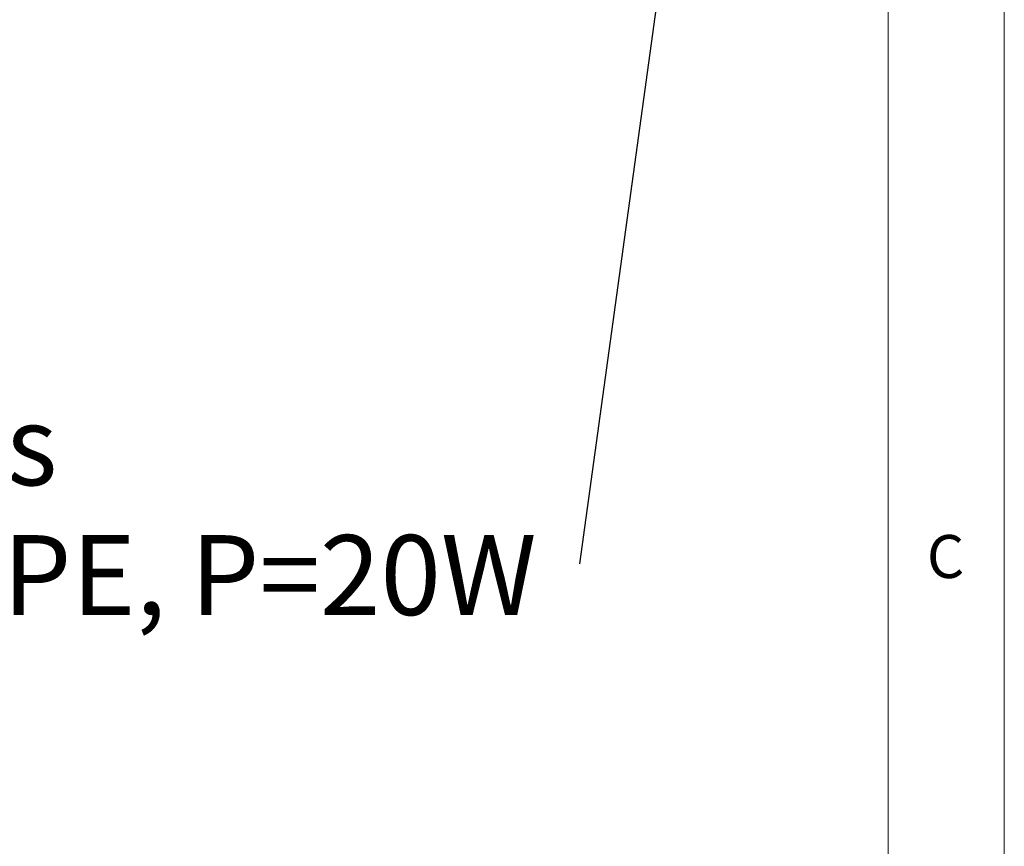
# Model space of a CAD drawing. Units: millimetres. Extents: x 5 to 505, y 5 to 292.
# Drawn here: x 373 to 415, y 161 to 197 of the extents above; entities that cross this region are included whole.
import ezdxf

# ---------------------------------------------------------------- set-up
doc = ezdxf.new("R2010")
doc.units = ezdxf.units.MM
doc.layers.add('BEMAßUNG', color=96, linetype='Continuous')
doc.styles.add('SLDTEXTSTYLE0', font='TXT', dxfattribs={"width": 0.75})
doc.styles.add('SLDTEXTSTYLE5', font='TXT', dxfattribs={"width": 0.605})
doc.dimstyles.new('SLDDIMSTYLE6', dxfattribs={"dimtxt": 0.18, "dimasz": 0.762, "dimexe": 0, "dimexo": 0.0625, "dimgap": 0, "dimtad": 0, "dimtih": 1, "dimtoh": 1, "dimdec": 0, "dimrnd": 1e-09, "dimzin": 0, "dimdsep": 46, "dimtxsty": 'Standard', "dimblk1": 'DOT', "dimblk2": 'DOT', "dimsah": 1, "dimcen": 0.09, "dimadec": 0, "dimazin": 0, "dimtfac": 0.762, "dimtdec": 0, "dimtofl": 0, "dimtmove": 0, "dimatfit": 3, "dimldrblk": 'DOT', "dimfxl": 0, "dimfrac": 2, "dimtolj": 1, "dimtzin": 0, "dimarcsym": 0})
doc.dimstyles.new('SLDDIMSTYLE7', dxfattribs={"dimtxt": 0.18, "dimasz": 3.556, "dimexe": 0, "dimexo": 0.0625, "dimgap": 0, "dimtad": 0, "dimtih": 1, "dimtoh": 1, "dimdec": 0, "dimrnd": 1e-09, "dimzin": 0, "dimdsep": 46, "dimtxsty": 'Standard', "dimsah": 1, "dimcen": 0.09, "dimadec": 0, "dimazin": 0, "dimtfac": 3.556, "dimtdec": 0, "dimtofl": 0, "dimtmove": 0, "dimatfit": 3, "dimfxl": 0, "dimfrac": 2, "dimtolj": 1, "dimtzin": 0, "dimarcsym": 0})

# ---------------------------------------------------------------- blocks, each defined once
blk = doc.blocks.new('SW_NOTE_55')
at = {"layer": 'BEMAßUNG', "color": 0, "char_height": 3.43958, "attachment_point": 1, "style": 'SLDTEXTSTYLE5'}
for s, insert in [('Stromanschluss', (-57.563, 6.819)), ('CEE 7/4, 1L+N+PE, P=20W', (-57.563, 1.233))]:
    blk.add_mtext(s, dxfattribs=dict(at, insert=insert))
blk = doc.blocks.new('_DOT')
at = {"color": 0, "linetype": 'ByBlock', "lineweight": -2}
blk.add_line((-0.5, 0), (-1, 0), dxfattribs=at)
at = {"color": 0, "linetype": 'ByBlock', "const_width": 0.5}
blk.add_lwpolyline([(-0.25, 0, 1), (0.25, 0, 1)], format="xyb", close=True, dxfattribs=at)

msp = doc.modelspace()

# ---------------------------------------------------------------- linework, layer by layer
at = {"color": 7, "linetype": 'Continuous', "lineweight": 0}
for p, q in [((415, 5), (415, 292)), ((410, 287), (410, 47.58759))]:
    msp.add_line(p, q, dxfattribs=at)

# ---------------------------------------------------------------- block references
at = {"layer": 'BEMAßUNG'}
msp.add_blockref('SW_NOTE_55', (396.70726, 173.43042), dxfattribs=at)

# ---------------------------------------------------------------- texts
at = {"color": 7, "linetype": 'Continuous', "lineweight": 0, "insert": (411.66667, 174.66802), "char_height": 1.85208, "attachment_point": 1, "style": 'SLDTEXTSTYLE0'}
msp.add_mtext('C', dxfattribs=at)
msp.add_mtext('C', dxfattribs=at)

# ---------------------------------------------------------------- leaders
at = {"layer": 'BEMAßUNG'}
for points, dimstyle in [([(400.95566, 226.91434), (355.16944, 185.79339)], 'SLDDIMSTYLE7'), ([(401.18147, 205.94209), (396.70726, 173.43042)], 'SLDDIMSTYLE6')]:
    msp.add_leader(points, dimstyle=dimstyle, dxfattribs=at)

doc.saveas('drawing.dxf')
